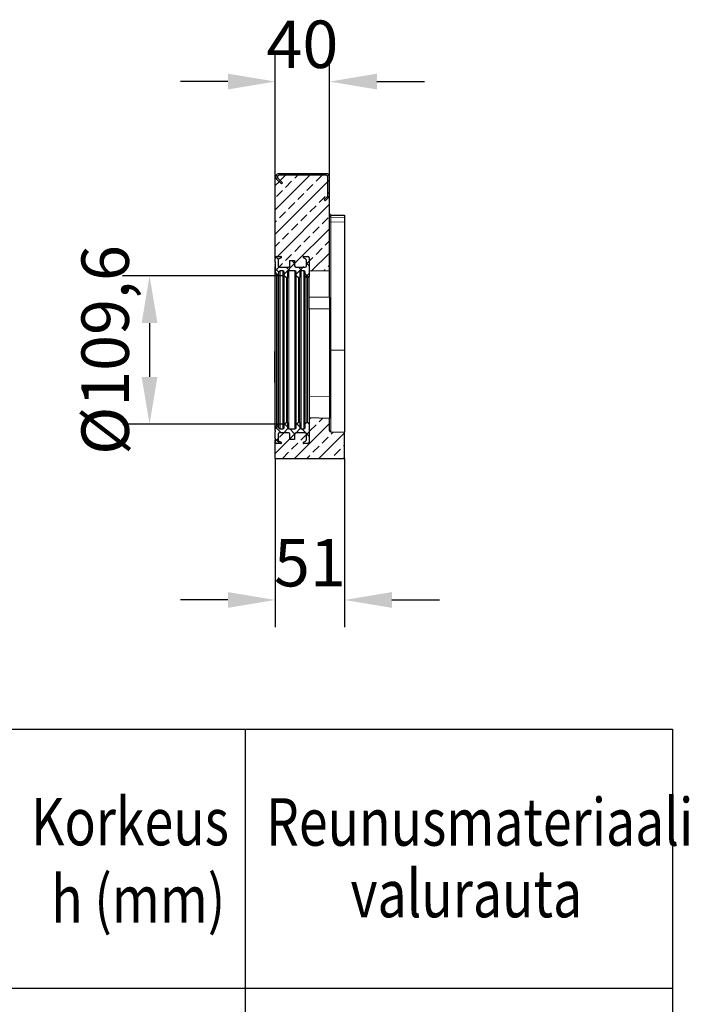
# Model space of a CAD drawing. Units: millimetres. Extents: x -579 to 15459, y 49851 to 61191.
# Drawn here: x 12369 to 12863, y 56311 to 57037 of the extents above; entities that cross this region are included whole.
import ezdxf

# ---------------------------------------------------------------- set-up
doc = ezdxf.new("R2010")
doc.units = ezdxf.units.MM
doc.header["$LTSCALE"] = 10
for name, color, linetype in [('132948', 7, 'Continuous'), ('Deutsch', 7, 'Continuous'), ('DUENN', 7, 'Continuous'), ('TEXT35', 7, 'Continuous')]:
    doc.layers.add(name, color=color, linetype=linetype)
doc.layers.add('DIMENSION', color=1, linetype='Continuous', lineweight=25)
doc.layers.add('TANGENT_EDGES', color=7, linetype='Continuous', lineweight=25)
doc.styles.add('BEMSTIL', font='isocp3.shx', dxfattribs={"width": 0.8})
doc.dimstyles.new('BEMASS$0', dxfattribs={"dimscale": 10, "dimtxt": 3.5, "dimasz": 3.5, "dimexe": 2, "dimexo": 0, "dimgap": 1, "dimtad": 1, "dimdec": 1, "dimtxsty": 'BEMSTIL', "dimcen": 3, "dimclrd": 1, "dimclre": 1, "dimclrt": 7, "dimadec": 0, "dimazin": 0, "dimtfac": 1, "dimtdec": 1, "dimtofl": 0, "dimtmove": 0, "dimatfit": 0, "dimfxl": 1, "dimtolj": 1, "dimlwd": -1, "dimlwe": -1, "dimarcsym": 0})
pattern_1 = [(45, (834.632, -643.675), (-8.98026, 8.98026), []), (45, (843.612, -643.675), (-8.98026, 8.98026), [6.35, -3.175])]
pattern_2 = [(45, (834.632, -643.6754), (-4.49013, 4.49013), []), (135, (834.632, -643.6754), (-4.49013, -4.49013), [])]

# ---------------------------------------------------------------- blocks, each defined once
blk = doc.blocks.new('*D113')
at = {"layer": 'Defpoints', "color": 0, "transparency": 16777216}
for p in [(12597.52, 56991.08), (12557.52, 56920.77), (12597.52, 56920.77)]:
    blk.add_point(p, dxfattribs=at)
at = {"layer": 'DIMENSION', "color": 1, "transparency": 16777216}
for p, q in [((12557.52, 56920.77), (12557.52, 57011.08)), ((12597.52, 56920.77), (12597.52, 57011.08)), ((12522.52, 56991.08), (12487.52, 56991.08)), ((12632.52, 56991.08), (12667.52, 56991.08))]:
    blk.add_line(p, q, dxfattribs=at)
for points in [[(12522.52, 56996.92), (12522.52, 56985.25), (12557.52, 56991.08)], [(12632.52, 56996.92), (12632.52, 56985.25), (12597.52, 56991.08)]]:
    blk.add_solid(points, dxfattribs=at)
at = {"layer": 'DIMENSION', "color": 7, "transparency": 16777216, "insert": (12577.52, 57036.08), "char_height": 35, "attachment_point": 2, "style": 'BEMSTIL'}
blk.add_mtext('\\A1;40', dxfattribs=at)
blk = doc.blocks.new('*D114')
at = {"layer": 'Defpoints', "color": 0, "transparency": 16777216}
for p in [(12564.02, 56847.96), (12464.77, 56738.37), (12564.02, 56738.37)]:
    blk.add_point(p, dxfattribs=at)
at = {"layer": 'DIMENSION', "color": 1, "transparency": 16777216}
for p, q in [((12564.02, 56847.96), (12444.77, 56847.96)), ((12464.77, 56812.96), (12464.77, 56773.37)), ((12564.02, 56738.37), (12444.77, 56738.37))]:
    blk.add_line(p, q, dxfattribs=at)
for points in [[(12458.94, 56812.96), (12470.6, 56812.96), (12464.77, 56847.96)], [(12458.94, 56773.37), (12470.6, 56773.37), (12464.77, 56738.37)]]:
    blk.add_solid(points, dxfattribs=at)
at = {"layer": 'DIMENSION', "color": 7, "transparency": 16777216, "insert": (12414.54, 56793.17), "char_height": 35, "attachment_point": 2, "rotation": 90, "style": 'BEMSTIL'}
blk.add_mtext('\\A1;%%c109,6', dxfattribs=at)
blk = doc.blocks.new('*D115')
at = {"layer": 'Defpoints', "color": 0, "transparency": 16777216}
for p in [(12557.52, 56713.17), (12608.52, 56713.17), (12608.52, 56608.86)]:
    blk.add_point(p, dxfattribs=at)
at = {"layer": 'DIMENSION', "color": 1, "transparency": 16777216}
for p, q in [((12557.52, 56713.17), (12557.52, 56588.86)), ((12608.52, 56713.17), (12608.52, 56588.86)), ((12522.52, 56608.86), (12487.52, 56608.86)), ((12643.52, 56608.86), (12678.52, 56608.86))]:
    blk.add_line(p, q, dxfattribs=at)
for points in [[(12522.52, 56614.69), (12522.52, 56603.03), (12557.52, 56608.86)], [(12643.52, 56614.69), (12643.52, 56603.03), (12608.52, 56608.86)]]:
    blk.add_solid(points, dxfattribs=at)
at = {"layer": 'DIMENSION', "color": 7, "transparency": 16777216, "insert": (12583.02, 56653.86), "char_height": 35, "attachment_point": 2, "style": 'BEMSTIL'}
blk.add_mtext('\\A1;51', dxfattribs=at)
blk = doc.blocks.new('1040020-M_C_SECTION VIEW')
at = {"linetype": 'Continuous', "lineweight": 18}
h = blk.add_hatch(dxfattribs=at)
h.set_pattern_fill('ANSI33', scale=2, style=0)
h.set_pattern_definition(pattern_1)
edge = h.paths.add_edge_path(flags=0)
edge.add_arc((1538.29, -257.98), 1.5, 0, 62.98111)
edge.add_line((1538.97, -256.65), (1537.56, -255.93))
edge.add_arc((1537.79, -255.48), 0.5, 90, 242.98111, ccw=False)
edge.add_line((1537.79, -254.98), (1540.79, -254.98))
edge.add_arc((1540.79, -255.98), 1, 0, 90, ccw=False)
edge.add_line((1541.79, -255.98), (1541.79, -265.98))
edge.add_line((1541.79, -265.98), (1556.79, -265.59))
edge.add_line((1556.79, -265.59), (1556.79, -209.84))
edge.add_arc((1554.39, -209.84), 2.4, 315, 360, ccw=False)
edge.add_line((1556.08, -211.54), (1553.64, -213.98))
edge.add_line((1553.64, -213.98), (1552.79, -213.14))
edge.add_line((1552.79, -213.14), (1555.24, -210.69))
edge.add_arc((1554.39, -209.84), 1.2, 315, 360)
edge.add_line((1555.59, -209.84), (1555.59, -196.38))
edge.add_arc((1554.39, -196.38), 1.2, 0, 90)
edge.add_line((1554.39, -195.18), (1519.49, -195.18))
edge.add_arc((1519.49, -196.38), 1.2, 90, 225)
edge.add_line((1518.64, -197.23), (1522.09, -200.68))
edge.add_line((1522.09, -200.68), (1521.24, -201.53))
edge.add_line((1521.24, -201.53), (1517.79, -198.08))
edge.add_arc((1519.49, -196.38), 2.4, 180, 225, ccw=False)
edge.add_line((1517.09, -196.38), (1516.79, -196.38))
edge.add_line((1516.79, -196.38), (1516.79, -255.98))
edge.add_arc((1517.79, -255.98), 1, 90, 180, ccw=False)
edge.add_line((1517.79, -254.98), (1520.79, -254.98))
edge.add_arc((1520.79, -255.48), 0.5, -62.98111, 90, ccw=False)
edge.add_line((1521.01, -255.93), (1519.61, -256.65))
edge.add_arc((1520.29, -257.98), 1.5, 117.01889, 180)
edge.add_line((1518.79, -257.98), (1518.79, -261.98))
edge.add_arc((1519.79, -261.98), 1, 180, 270)
edge.add_line((1519.79, -262.98), (1526.54, -262.98))
edge.add_arc((1526.54, -261.98), 1, 270, 360)
edge.add_line((1527.54, -261.98), (1527.54, -257.98))
edge.add_line((1527.54, -257.98), (1531.04, -257.98))
edge.add_line((1531.04, -257.98), (1531.04, -261.98))
edge.add_arc((1532.04, -261.98), 1, 180, 270)
edge.add_line((1532.04, -262.98), (1538.79, -262.98))
edge.add_arc((1538.79, -261.98), 1, 270, 360)
edge.add_line((1539.79, -261.98), (1539.79, -257.98))
h = blk.add_hatch(dxfattribs=at)
h.set_pattern_fill('ANSI31', scale=2, style=0)
h.set_pattern_definition([(45, (834.632, -643.6754), (-4.49013, 4.49013), [])])
edge = h.paths.add_edge_path(flags=0)
edge.add_line((1552.79, -213.14), (1553.64, -213.98))
edge.add_line((1553.64, -213.98), (1556.08, -211.54))
edge.add_arc((1554.39, -209.84), 2.4, 315, 360)
edge.add_line((1556.79, -209.84), (1556.79, -196.38))
edge.add_arc((1554.39, -196.38), 2.4, 0, 90)
edge.add_line((1554.39, -193.98), (1519.49, -193.98))
edge.add_arc((1519.49, -196.38), 2.4, 90, 225)
edge.add_line((1517.79, -198.08), (1521.24, -201.53))
edge.add_line((1521.24, -201.53), (1522.09, -200.68))
edge.add_line((1522.09, -200.68), (1518.64, -197.23))
edge.add_arc((1519.49, -196.38), 1.2, 90, 225, ccw=False)
edge.add_line((1519.49, -195.18), (1554.39, -195.18))
edge.add_arc((1554.39, -196.38), 1.2, 0, 90, ccw=False)
edge.add_line((1555.59, -196.38), (1555.59, -209.84))
edge.add_arc((1554.39, -209.84), 1.2, 315, 360, ccw=False)
edge.add_line((1555.24, -210.69), (1552.79, -213.14))
h = blk.add_hatch(dxfattribs=at)
h.set_pattern_fill('ANSI37', scale=2, style=0)
h.set_pattern_definition(pattern_2)
edge = h.paths.add_edge_path(flags=0)
edge.add_line((1532.29, -266.73), (1532.29, -269.19))
edge.add_line((1532.29, -269.19), (1533.93, -270.84))
edge.add_arc((1534.29, -270.48), 0.5, 225, 360)
edge.add_line((1534.79, -270.48), (1534.79, -266.73))
edge.add_arc((1535.79, -266.73), 1, 90, 180, ccw=False)
edge.add_line((1535.79, -265.73), (1537.79, -265.73))
edge.add_arc((1537.79, -266.73), 1, 0, 90, ccw=False)
edge.add_line((1538.79, -266.73), (1538.79, -269.69))
edge.add_line((1538.79, -269.69), (1539.93, -270.84))
edge.add_arc((1540.29, -270.48), 0.5, 225, 315)
edge.add_line((1540.64, -270.84), (1541.79, -269.69))
edge.add_line((1541.79, -269.69), (1541.79, -255.98))
edge.add_arc((1540.79, -255.98), 1, 0, 90)
edge.add_line((1540.79, -254.98), (1537.79, -254.98))
edge.add_arc((1537.79, -255.48), 0.5, 90, 242.98111)
edge.add_line((1537.56, -255.93), (1538.97, -256.65))
edge.add_arc((1538.29, -257.98), 1.5, 0, 62.98111, ccw=False)
edge.add_line((1539.79, -257.98), (1539.79, -261.98))
edge.add_arc((1538.79, -261.98), 1, 270, 360, ccw=False)
edge.add_line((1538.79, -262.98), (1532.04, -262.98))
edge.add_arc((1532.04, -261.98), 1, 180, 270, ccw=False)
edge.add_line((1531.04, -261.98), (1531.04, -257.98))
edge.add_line((1531.04, -257.98), (1527.54, -257.98))
edge.add_line((1527.54, -257.98), (1527.54, -261.98))
edge.add_arc((1526.54, -261.98), 1, 270, 360, ccw=False)
edge.add_line((1526.54, -262.98), (1519.79, -262.98))
edge.add_arc((1519.79, -261.98), 1, 180, 270, ccw=False)
edge.add_line((1518.79, -261.98), (1518.79, -257.98))
edge.add_arc((1520.29, -257.98), 1.5, 117.01889, 180, ccw=False)
edge.add_line((1519.61, -256.65), (1521.01, -255.93))
edge.add_arc((1520.79, -255.48), 0.5, 297.01889, 450)
edge.add_line((1520.79, -254.98), (1517.79, -254.98))
edge.add_arc((1517.79, -255.98), 1, 90, 180)
edge.add_line((1516.79, -255.98), (1516.79, -259.24))
edge.add_line((1516.79, -259.24), (1516.69, -259.24))
edge.add_line((1516.69, -259.24), (1516.69, -260.68))
edge.add_line((1516.69, -260.68), (1516.79, -260.68))
edge.add_line((1516.79, -260.68), (1516.79, -261.02))
edge.add_line((1516.79, -261.02), (1516.69, -261.02))
edge.add_line((1516.69, -261.02), (1516.69, -262.35))
edge.add_line((1516.69, -262.35), (1516.79, -262.35))
edge.add_line((1516.79, -262.35), (1516.79, -265.73))
edge.add_line((1516.79, -265.73), (1517.78, -268.41))
edge.add_arc((1518.25, -268.23), 0.5, 200.38482, 339.61518)
edge.add_line((1518.72, -268.41), (1519.47, -266.39))
edge.add_arc((1520.41, -266.73), 1, 90, 159.61518, ccw=False)
edge.add_line((1520.41, -265.73), (1522.29, -265.73))
edge.add_arc((1522.29, -266.73), 1, 0, 90, ccw=False)
edge.add_line((1523.29, -266.73), (1523.29, -269.19))
edge.add_line((1523.29, -269.19), (1524.93, -270.84))
edge.add_arc((1525.29, -270.48), 0.5, 225, 360)
edge.add_line((1525.79, -270.48), (1525.79, -266.73))
edge.add_arc((1526.79, -266.73), 1, 90, 180, ccw=False)
edge.add_line((1526.79, -265.73), (1531.29, -265.73))
edge.add_arc((1531.29, -266.73), 1, 0, 90, ccw=False)
h = blk.add_hatch(dxfattribs=at)
h.set_pattern_fill('ANSI37', scale=2, style=0)
h.set_pattern_definition(pattern_2)
edge = h.paths.add_edge_path(flags=0)
edge.add_line((1525.79, -381.23), (1525.79, -377.48))
edge.add_arc((1525.29, -377.48), 0.5, 0, 135)
edge.add_line((1524.93, -377.13), (1523.29, -378.78))
edge.add_line((1523.29, -378.78), (1523.29, -381.23))
edge.add_arc((1522.29, -381.23), 1, 270, 360, ccw=False)
edge.add_line((1522.29, -382.23), (1520.41, -382.23))
edge.add_arc((1520.41, -381.23), 1, 200.38482, 270, ccw=False)
edge.add_line((1519.47, -381.58), (1518.72, -379.56))
edge.add_arc((1518.25, -379.73), 0.5, 20.38482, 159.61518)
edge.add_line((1517.78, -379.56), (1516.79, -382.23))
edge.add_line((1516.79, -382.23), (1516.79, -383.42))
edge.add_line((1516.79, -383.42), (1516.69, -383.42))
edge.add_line((1516.69, -383.42), (1516.69, -384.32))
edge.add_line((1516.69, -384.32), (1516.79, -384.32))
edge.add_line((1516.79, -384.32), (1516.79, -389.27))
edge.add_line((1516.79, -389.27), (1516.69, -389.27))
edge.add_line((1516.69, -389.27), (1516.69, -390.17))
edge.add_line((1516.69, -390.17), (1516.79, -390.17))
edge.add_line((1516.79, -390.17), (1516.79, -391.98))
edge.add_arc((1517.79, -391.98), 1, 180, 270)
edge.add_line((1517.79, -392.98), (1520.79, -392.98))
edge.add_arc((1520.79, -392.48), 0.5, 270, 422.98111)
edge.add_line((1521.01, -392.04), (1519.61, -391.32))
edge.add_arc((1520.29, -389.98), 1.5, 180, 242.98111, ccw=False)
edge.add_line((1518.79, -389.98), (1518.79, -385.98))
edge.add_arc((1519.79, -385.98), 1, 90, 180, ccw=False)
edge.add_line((1519.79, -384.98), (1526.54, -384.98))
edge.add_arc((1526.54, -385.98), 1, 0, 90, ccw=False)
edge.add_line((1527.54, -385.98), (1527.54, -389.98))
edge.add_line((1527.54, -389.98), (1531.04, -389.98))
edge.add_line((1531.04, -389.98), (1531.04, -385.98))
edge.add_arc((1532.04, -385.98), 1, 90, 180, ccw=False)
edge.add_line((1532.04, -384.98), (1538.79, -384.98))
edge.add_arc((1538.79, -385.98), 1, 0, 90, ccw=False)
edge.add_line((1539.79, -385.98), (1539.79, -389.98))
edge.add_arc((1538.29, -389.98), 1.5, 297.01889, 360, ccw=False)
edge.add_line((1538.97, -391.32), (1537.56, -392.04))
edge.add_arc((1537.79, -392.48), 0.5, 117.01889, 270)
edge.add_line((1537.79, -392.98), (1540.79, -392.98))
edge.add_arc((1540.79, -391.98), 1, 270, 360)
edge.add_line((1541.79, -391.98), (1541.79, -378.28))
edge.add_line((1541.79, -378.28), (1540.64, -377.13))
edge.add_arc((1540.29, -377.48), 0.5, 45, 135)
edge.add_line((1539.93, -377.13), (1538.79, -378.28))
edge.add_line((1538.79, -378.28), (1538.79, -381.23))
edge.add_arc((1537.79, -381.23), 1, 270, 360, ccw=False)
edge.add_line((1537.79, -382.23), (1535.79, -382.23))
edge.add_arc((1535.79, -381.23), 1, 180, 270, ccw=False)
edge.add_line((1534.79, -381.23), (1534.79, -377.48))
edge.add_arc((1534.29, -377.48), 0.5, 0, 135)
edge.add_line((1533.93, -377.13), (1532.29, -378.78))
edge.add_line((1532.29, -378.78), (1532.29, -381.23))
edge.add_arc((1531.29, -381.23), 1, 270, 360, ccw=False)
edge.add_line((1531.29, -382.23), (1526.79, -382.23))
edge.add_arc((1526.79, -381.23), 1, 180, 270, ccw=False)
h = blk.add_hatch(dxfattribs=at)
h.set_pattern_fill('ANSI33', scale=2, style=0)
h.set_pattern_definition(pattern_1)
edge = h.paths.add_edge_path(flags=0)
edge.add_line((1539.79, -389.98), (1539.79, -385.98))
edge.add_arc((1538.79, -385.98), 1, 0, 90)
edge.add_line((1538.79, -384.98), (1532.04, -384.98))
edge.add_arc((1532.04, -385.98), 1, 90, 180)
edge.add_line((1531.04, -385.98), (1531.04, -389.98))
edge.add_line((1531.04, -389.98), (1527.54, -389.98))
edge.add_line((1527.54, -389.98), (1527.54, -385.98))
edge.add_arc((1526.54, -385.98), 1, 0, 90)
edge.add_line((1526.54, -384.98), (1519.79, -384.98))
edge.add_arc((1519.79, -385.98), 1, 90, 180)
edge.add_line((1518.79, -385.98), (1518.79, -389.98))
edge.add_arc((1520.29, -389.98), 1.5, 180, 242.98111)
edge.add_line((1519.61, -391.32), (1521.01, -392.04))
edge.add_arc((1520.79, -392.48), 0.5, -90, 62.98111, ccw=False)
edge.add_line((1520.79, -392.98), (1517.79, -392.98))
edge.add_arc((1517.79, -391.98), 1, 180, 270, ccw=False)
edge.add_line((1516.79, -391.98), (1516.79, -403.98))
edge.add_line((1516.79, -403.98), (1567.79, -403.98))
edge.add_line((1567.79, -403.98), (1567.79, -384.67))
edge.add_line((1567.79, -384.67), (1557.76, -384.41))
edge.add_arc((1557.79, -383.41), 1, 180, 268.5, ccw=False)
edge.add_line((1556.79, -383.41), (1556.79, -374.38))
edge.add_line((1556.79, -374.38), (1541.79, -373.98))
edge.add_line((1541.79, -373.98), (1541.79, -391.98))
edge.add_arc((1540.79, -391.98), 1, 270, 360, ccw=False)
edge.add_line((1540.79, -392.98), (1537.79, -392.98))
edge.add_arc((1537.79, -392.48), 0.5, 117.01889, 270, ccw=False)
edge.add_line((1537.56, -392.04), (1538.97, -391.32))
edge.add_arc((1538.29, -389.98), 1.5, 297.01889, 360)
at = {"color": 7, "linetype": 'Continuous', "lineweight": 25}
for p, q in [((1554.39, -193.98), (1519.49, -193.98)), ((1554.39, -195.18), (1519.49, -195.18)), ((1516.79, -255.98), (1516.79, -196.38)), ((1516.79, -196.38), (1517.09, -196.38)), ((1517.79, -198.08), (1521.24, -201.53)), ((1518.64, -197.23), (1522.09, -200.68)), ((1521.24, -201.53), (1522.09, -200.68)), ((1555.59, -209.84), (1555.59, -196.38)), ((1556.79, -209.84), (1556.79, -196.38)), ((1556.79, -265.59), (1556.79, -209.84)), ((1552.79, -213.14), (1555.24, -210.69)), ((1552.79, -213.14), (1553.64, -213.98)), ((1553.64, -213.98), (1556.08, -211.54)), ((1557.76, -224.41), (1567.79, -224.67)), ((1567.79, -224.67), (1567.79, -224.97)), ((1567.79, -224.97), (1567.79, -226.21)), ((1567.79, -226.21), (1567.79, -229.75)), ((1567.79, -229.75), (1567.79, -324.03)), ((1516.69, -259.25), (1516.67, -259.25)), ((1516.69, -259.51), (1516.67, -259.51)), ((1516.69, -259.69), (1516.67, -259.69)), ((1516.69, -260.08), (1516.67, -260.08)), ((1516.69, -260.31), (1516.67, -260.31)), ((1516.69, -260.82), (1516.67, -260.82)), ((1516.69, -258.96), (1516.79, -258.96)), ((1516.79, -259.24), (1516.69, -259.24)), ((1516.69, -259.24), (1516.69, -260.68)), ((1516.69, -260.68), (1516.79, -260.68)), ((1516.69, -260.68), (1516.69, -260.86)), ((1516.69, -260.86), (1516.79, -260.86)), ((1516.69, -260.86), (1516.69, -261.02)), ((1516.79, -261.02), (1516.69, -261.02)), ((1516.69, -261.02), (1516.69, -262.35)), ((1516.79, -259.24), (1516.79, -255.98)), ((1516.79, -261.02), (1516.79, -260.68)), ((1517.79, -254.98), (1520.79, -254.98)), ((1518.79, -257.98), (1518.79, -261.98)), ((1521.01, -255.93), (1519.61, -256.65)), ((1527.54, -257.98), (1531.04, -257.98)), ((1527.54, -261.98), (1527.54, -257.98)), ((1531.04, -257.98), (1531.04, -261.98)), ((1538.97, -256.65), (1537.56, -255.93)), ((1537.79, -254.98), (1540.79, -254.98)), ((1539.79, -261.98), (1539.79, -257.98)), ((1541.79, -255.98), (1541.79, -269.69)), ((1541.79, -255.98), (1541.79, -265.98)), ((1516.67, -262.89), (1516.79, -262.89)), ((1516.67, -263.13), (1516.79, -263.13)), ((1516.67, -263.28), (1516.79, -263.28)), ((1516.67, -263.64), (1516.79, -263.64)), ((1516.67, -263.91), (1516.79, -263.91)), ((1516.67, -264.39), (1516.79, -264.39)), ((1516.69, -262.35), (1516.79, -262.35)), ((1516.69, -262.38), (1516.69, -262.49)), ((1516.69, -262.58), (1516.79, -262.58)), ((1516.69, -262.88), (1516.79, -262.88)), ((1516.69, -263.12), (1516.79, -263.12)), ((1516.69, -263.27), (1516.79, -263.27)), ((1516.69, -263.35), (1516.69, -263.47)), ((1516.69, -263.47), (1516.69, -263.55)), ((1516.69, -263.63), (1516.79, -263.63)), ((1516.69, -263.9), (1516.79, -263.9)), ((1516.69, -264.38), (1516.79, -264.38)), ((1516.69, -264.43), (1516.69, -266.76)), ((1516.69, -266.76), (1516.79, -266.76)), ((1516.69, -267.55), (1516.79, -267.55)), ((1516.69, -267.55), (1516.69, -267.57)), ((1516.79, -265.73), (1516.79, -262.35)), ((1517.78, -268.41), (1516.79, -265.73)), ((1516.79, -382.23), (1516.79, -265.73)), ((1519.47, -266.39), (1518.72, -268.41)), ((1519.79, -262.98), (1526.54, -262.98)), ((1522.29, -265.73), (1520.41, -265.73)), ((1523.29, -269.19), (1523.29, -266.73)), ((1525.79, -266.73), (1525.79, -270.48)), ((1531.29, -265.73), (1526.79, -265.73)), ((1532.04, -262.98), (1538.79, -262.98)), ((1532.29, -269.19), (1532.29, -266.73)), ((1534.79, -266.73), (1534.79, -270.48)), ((1537.79, -265.73), (1535.79, -265.73)), ((1538.79, -269.69), (1538.79, -266.73)), ((1556.79, -265.59), (1541.79, -265.98)), ((1556.79, -285.06), (1556.79, -265.59)), ((1524.93, -270.84), (1523.29, -269.19)), ((1523.29, -378.78), (1523.29, -269.19)), ((1525.79, -377.48), (1525.79, -270.48)), ((1533.93, -270.84), (1532.29, -269.19)), ((1532.29, -378.78), (1532.29, -269.19)), ((1534.79, -377.48), (1534.79, -270.48)), ((1539.93, -270.84), (1538.79, -269.69)), ((1538.79, -378.28), (1538.79, -269.69)), ((1541.79, -269.69), (1540.64, -270.84)), ((1541.79, -294.19), (1541.79, -269.69)), ((1541.79, -294.19), (1541.79, -358.05)), ((1556.79, -293.54), (1556.79, -358.22)), ((1516.49, -324.98), (1516.79, -324.98)), ((1516.49, -346.7), (1516.49, -324.98)), ((1567.79, -324.03), (1567.79, -384.67)), ((1516.49, -346.7), (1516.79, -346.7)), ((1516.49, -348.05), (1516.49, -346.7)), ((1516.49, -348.05), (1516.79, -348.05)), ((1541.79, -358.05), (1541.79, -373.98)), ((1556.79, -358.22), (1556.79, -374.38)), ((1523.29, -378.78), (1524.93, -377.13)), ((1525.79, -377.48), (1525.79, -381.23)), ((1532.29, -378.78), (1533.93, -377.13)), ((1534.79, -377.48), (1534.79, -381.23)), ((1538.79, -378.28), (1539.93, -377.13)), ((1540.64, -377.13), (1541.79, -378.28)), ((1541.79, -373.98), (1541.79, -391.98)), ((1556.79, -374.38), (1541.79, -373.98)), ((1556.79, -383.41), (1556.79, -374.38)), ((1516.69, -383.42), (1516.69, -384.32)), ((1516.69, -383.42), (1516.79, -383.42)), ((1516.79, -384.32), (1516.69, -384.32)), ((1516.69, -385.55), (1516.69, -384.32)), ((1516.79, -382.23), (1517.78, -379.56)), ((1516.79, -383.42), (1516.79, -382.23)), ((1516.79, -389.27), (1516.79, -384.32)), ((1518.72, -379.56), (1519.47, -381.58)), ((1520.41, -382.23), (1522.29, -382.23)), ((1523.29, -381.23), (1523.29, -378.78)), ((1526.79, -382.23), (1531.29, -382.23)), ((1532.29, -381.23), (1532.29, -378.78)), ((1535.79, -382.23), (1537.79, -382.23)), ((1538.79, -381.23), (1538.79, -378.28)), ((1541.79, -378.28), (1541.79, -391.98)), ((1557.76, -384.41), (1567.79, -384.67)), ((1567.79, -403.98), (1567.79, -384.67)), ((1516.69, -385.55), (1516.79, -385.55)), ((1516.69, -386.79), (1516.69, -385.55)), ((1516.69, -388.03), (1516.69, -386.79)), ((1516.69, -388.03), (1516.79, -388.03)), ((1516.69, -389.27), (1516.69, -388.03)), ((1516.69, -389.27), (1516.69, -390.17)), ((1516.69, -389.27), (1516.79, -389.27)), ((1516.79, -390.17), (1516.69, -390.17)), ((1516.79, -391.98), (1516.79, -390.17)), ((1516.79, -403.98), (1516.79, -391.98)), ((1518.79, -385.98), (1518.79, -389.98)), ((1519.61, -391.32), (1521.01, -392.04)), ((1526.54, -384.98), (1519.79, -384.98)), ((1527.54, -389.98), (1527.54, -385.98)), ((1531.04, -389.98), (1527.54, -389.98)), ((1531.04, -385.98), (1531.04, -389.98)), ((1538.79, -384.98), (1532.04, -384.98)), ((1537.56, -392.04), (1538.97, -391.32)), ((1539.79, -389.98), (1539.79, -385.98)), ((1520.79, -392.98), (1517.79, -392.98)), ((1540.79, -392.98), (1537.79, -392.98)), ((1516.79, -403.98), (1567.79, -403.98))]:
    blk.add_line(p, q, dxfattribs=at)
for centre, radius, start, end in [((1519.49, -196.38), 2.4, 90, 225), ((1519.49, -196.38), 1.2, 90, 225), ((1554.39, -196.38), 2.4, 0, 90), ((1554.39, -196.38), 1.2, 0, 90), ((1519.49, -196.38), 2.4, 180, 225), ((1554.39, -209.84), 1.2, 315, 0), ((1554.39, -209.84), 2.4, 315, 0), ((1557.79, -223.41), 1, 180, 268.5), ((1517.79, -255.98), 1, 90, 180), ((1520.29, -257.98), 1.5, 117.01889, 180), ((1520.79, -255.48), 0.5, 297.01889, 90), ((1537.79, -255.48), 0.5, 90, 242.98111), ((1538.29, -257.98), 1.5, 0, 62.98111), ((1540.79, -255.98), 1, 0, 90), ((1518.25, -268.23), 0.5, 200.38482, 339.61518), ((1519.79, -261.98), 1, 180, 270), ((1520.41, -266.73), 1, 90, 159.61518), ((1522.29, -266.73), 1, 0, 90), ((1526.79, -266.73), 1, 90, 180), ((1526.54, -261.98), 1, 270, 0), ((1532.04, -261.98), 1, 180, 270), ((1531.29, -266.73), 1, 0, 90), ((1535.79, -266.73), 1, 90, 180), ((1537.79, -266.73), 1, 0, 90), ((1538.79, -261.98), 1, 270, 0), ((1525.29, -270.48), 0.5, 225, 0), ((1534.29, -270.48), 0.5, 225, 0), ((1540.29, -270.48), 0.5, 225, 315), ((1525.29, -377.48), 0.5, 0, 135), ((1534.29, -377.48), 0.5, 0, 135), ((1540.29, -377.48), 0.5, 45, 135), ((1518.25, -379.73), 0.5, 20.38482, 159.61518), ((1520.41, -381.23), 1, 200.38482, 270), ((1522.29, -381.23), 1, 270, 0), ((1526.79, -381.23), 1, 180, 270), ((1531.29, -381.23), 1, 270, 0), ((1535.79, -381.23), 1, 180, 270), ((1537.79, -381.23), 1, 270, 0), ((1557.79, -383.41), 1, 180, 268.5), ((1517.79, -391.98), 1, 180, 270), ((1519.79, -385.98), 1, 90, 180), ((1520.29, -389.98), 1.5, 180, 242.98111), ((1526.54, -385.98), 1, 0, 90), ((1532.04, -385.98), 1, 90, 180), ((1538.79, -385.98), 1, 0, 90), ((1538.29, -389.98), 1.5, 297.01889, 0), ((1540.79, -391.98), 1, 270, 0), ((1520.79, -392.48), 0.5, 270, 62.98111), ((1537.79, -392.48), 0.5, 117.01889, 270)]:
    blk.add_arc(centre, radius, start, end, dxfattribs=at)
for points, knots in [([(1516.69, -258.96), (1516.69, -258.97), (1516.69, -258.98), (1516.69, -259.1), (1516.69, -259.2), (1516.69, -259.25)], [0, 0, 0, 0, 0.329402, 0.659017, 1, 1, 1, 1]), ([(1516.69, -262.35), (1516.69, -262.4), (1516.69, -262.49), (1516.69, -262.57), (1516.69, -262.58), (1516.69, -262.58)], [0, 0, 0, 0, 0.412917, 0.706208, 1, 1, 1, 1]), ([(1516.69, -262.49), (1516.69, -262.55), (1516.69, -262.66), (1516.69, -262.79), (1516.69, -262.86), (1516.69, -262.88), (1516.69, -262.88)], [0, 0, 0, 0, 0.2788112, 0.558545, 0.7791339, 1, 1, 1, 1]), ([(1516.69, -262.97), (1516.69, -262.99), (1516.69, -263.02), (1516.69, -263.03), (1516.69, -263.04)], [0, 0, 0, 0, 0.888036, 1, 1, 1, 1]), ([(1516.69, -262.98), (1516.69, -262.98), (1516.69, -263.03), (1516.69, -263.1), (1516.69, -263.11), (1516.69, -263.12)], [0, 0, 0, 0, 0.091642, 0.545365, 1, 1, 1, 1]), ([(1516.69, -263.19), (1516.69, -263.21), (1516.69, -263.25), (1516.69, -263.26), (1516.69, -263.27)], [0, 0, 0, 0, 0.376899, 1, 1, 1, 1]), ([(1516.69, -263.36), (1516.69, -263.41), (1516.69, -263.5), (1516.69, -263.6), (1516.69, -263.62), (1516.69, -263.63)], [0, 0, 0, 0, 0.363034, 0.681285, 1, 1, 1, 1]), ([(1516.69, -263.72), (1516.69, -263.74), (1516.69, -263.8), (1516.69, -263.86), (1516.69, -263.89), (1516.69, -263.9)], [0, 0, 0, 0, 0.2029328, 0.6010533, 1, 1, 1, 1]), ([(1516.69, -264), (1516.69, -264.08), (1516.69, -264.2), (1516.69, -264.34), (1516.69, -264.37), (1516.69, -264.38)], [0, 0, 0, 0, 0.466951, 0.733177, 1, 1, 1, 1]), ([(1516.69, -266.76), (1516.69, -266.84), (1516.69, -267.01), (1516.69, -267.26), (1516.69, -267.46), (1516.69, -267.52), (1516.69, -267.55)], [0, 0, 0, 0, 0.28083, 0.559977, 0.77982, 1, 1, 1, 1]), ([(1556.79, -285.06), (1556.79, -285.63), (1556.79, -286.25), (1556.79, -287.24), (1556.79, -287.59), (1556.79, -288.29), (1556.79, -288.65), (1556.79, -289.75), (1556.79, -290.49), (1556.79, -292.02), (1556.79, -292.78), (1556.79, -293.54)], [0, 0, 0, 0, 0.25, 0.25, 0.375, 0.375, 0.5, 0.5, 0.75, 0.75, 1, 1, 1, 1])]:
    blk.add_open_spline(points, degree=3, knots=knots, dxfattribs=at)
at = {"layer": 'TANGENT_EDGES', "linetype": 'Continuous', "lineweight": 18}
for p, q in [((1557.75, -224.7), (1557.75, -225.95)), ((1567.79, -224.97), (1557.75, -224.7)), ((1556.79, -229.48), (1557.76, -229.48)), ((1557.75, -225.95), (1567.79, -226.21)), ((1557.76, -229.48), (1557.76, -324.03)), ((1567.79, -229.75), (1557.76, -229.48)), ((1517.78, -379.56), (1517.78, -268.41)), ((1518.72, -379.56), (1518.72, -268.41)), ((1519.47, -381.58), (1519.47, -266.39)), ((1520.41, -382.23), (1520.41, -265.73)), ((1522.29, -382.23), (1522.29, -265.73)), ((1526.79, -265.73), (1526.79, -382.23)), ((1531.29, -382.23), (1531.29, -265.73)), ((1535.79, -265.73), (1535.79, -382.23)), ((1537.79, -382.23), (1537.79, -265.73)), ((1524.93, -377.13), (1524.93, -270.84)), ((1533.93, -377.13), (1533.93, -270.84)), ((1539.93, -377.13), (1539.93, -270.84)), ((1540.64, -377.13), (1540.64, -270.84)), ((1556.79, -324.03), (1557.76, -324.03)), ((1557.76, -324.03), (1557.76, -384.41)), ((1567.79, -324.03), (1557.76, -324.03)), ((1541.79, -358.05), (1556.79, -358.22))]:
    blk.add_line(p, q, dxfattribs=at)
at = {"layer": 'TANGENT_EDGES', "linetype": 'Continuous', "lineweight": 18, "flags": 128}
for points in [[(1541.79, -285.15), (1549.34, -285.1), (1556.79, -285.06)], [(1556.79, -293.54), (1549.34, -293.6), (1541.79, -293.66)]]:
    blk.add_lwpolyline(points, dxfattribs=at)
at = {"layer": 'TANGENT_EDGES', "linetype": 'Continuous', "lineweight": 18}
for centre in [(1557.65, -223.83), (1557.65, -225.07)]:
    blk.add_arc(centre, 0.88, 191.01635, 276.46164, dxfattribs=at)
for centre, major_axis, ratio, start_param, end_param in [((1557.79, -225.41), (-0.03, 1), 0.026096, 6.281818, 7.067216), ((1557.79, -229.49), (-0.03, 5), 0.005228, 0.785234, 1.569947)]:
    blk.add_ellipse(centre, major_axis=major_axis, ratio=ratio, start_param=start_param, end_param=end_param, dxfattribs=at)

msp = doc.modelspace()

# ---------------------------------------------------------------- linework, layer by layer
at = {"layer": 'DUENN'}
for p, q in [((12005.85, 56513.51), (12850.57, 56513.51)), ((12535.28, 56513.51), (12535.28, 55830.73)), ((12850.57, 56513.51), (12850.57, 55830.73)), ((12005.85, 56322.58), (12850.57, 56322.58))]:
    msp.add_line(p, q, dxfattribs=at)

# ---------------------------------------------------------------- block references
at = {"layer": '132948'}
msp.add_blockref('1040020-M_C_SECTION VIEW', (11040.73, 57117.15), dxfattribs=at)

# ---------------------------------------------------------------- texts
at = {"layer": 'Deutsch', "style": 'BEMSTIL', "width": 0.8}
for s, p in [('Reunusmateriaali', (12550.68, 56427.69)), ('valurauta', (12613, 56374.9))]:
    msp.add_text(s, height=35, dxfattribs=at).set_placement(p)
at = {"layer": 'TEXT35', "style": 'BEMSTIL', "width": 0.8}
for s, p in [('Korkeus', (12377.34, 56427.95)), ('h (mm)', (12392.29, 56370.89))]:
    msp.add_text(s, height=35, dxfattribs=at).set_placement(p)

# ---------------------------------------------------------------- dimensions: what is measured, and where the dimension line sits
at = {"layer": 'DIMENSION'}
for base, p1, p2, picture, middle in [((12597.52, 56991.08), (12557.52, 56920.77), (12597.52, 56920.77), '*D113', (12577.52, 56991.08)), ((12608.52, 56608.86), (12557.52, 56713.17), (12608.52, 56713.17), '*D115', (12583.02, 56608.86))]:
    dim = msp.add_linear_dim(base=base, p1=p1, p2=p2, dimstyle='BEMASS$0', dxfattribs=at)
    dim.commit()
    dim.dimension.update_dxf_attribs({"geometry": picture, "text_midpoint": middle, "dimtype": 128})
dim = msp.add_linear_dim(base=(12464.77, 56738.37), p1=(12564.02, 56847.96), p2=(12564.02, 56738.37), angle=90, text='%%c<>', dimstyle='BEMASS$0', dxfattribs=at)
dim.commit()
dim.dimension.update_dxf_attribs({"geometry": '*D114', "text_midpoint": (12464.77, 56793.17), "dimtype": 128})

doc.saveas('drawing.dxf')
